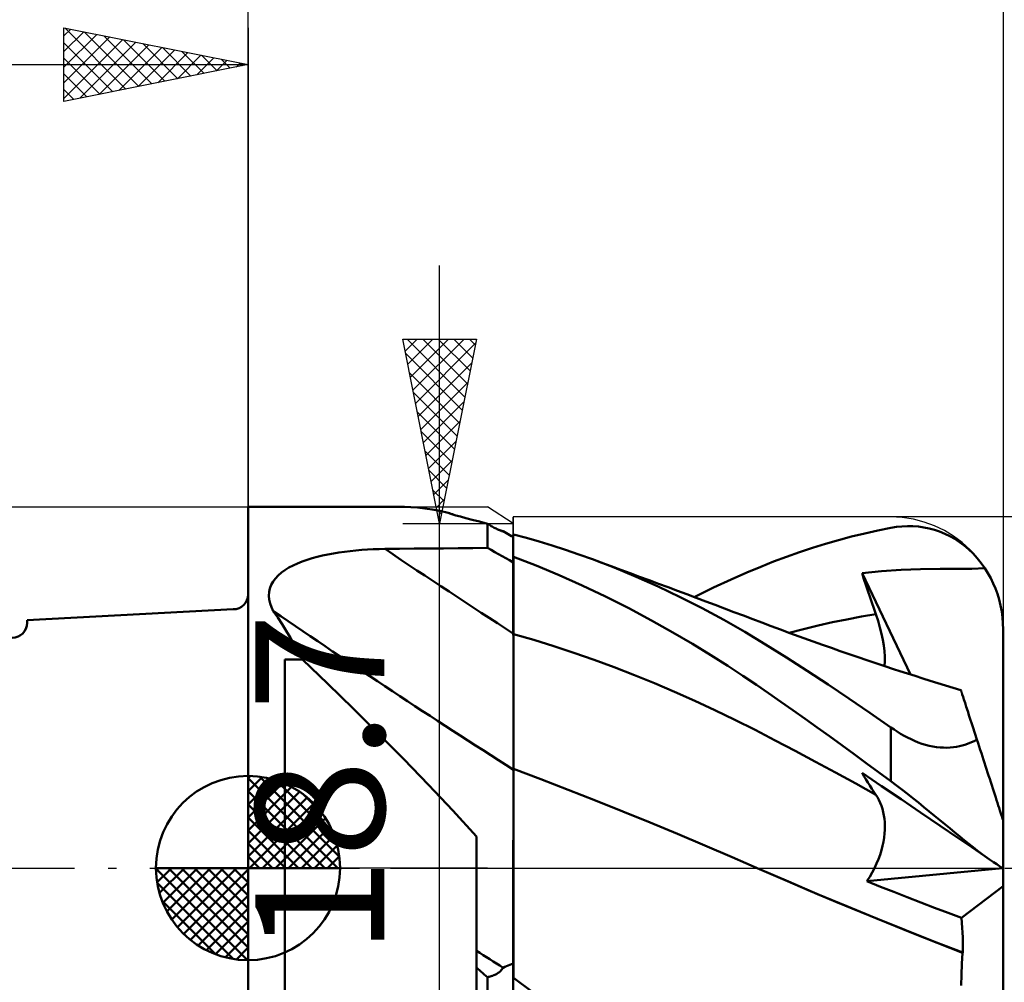
# Model space of a CAD drawing. Units: millimetres. Extents: x -33.1 to 53.6, y -26.8 to 50.3.
# Drawn here: x -6.2 to 20.5, y -3.1 to 23 of the extents above; entities that cross this region are included whole.
import ezdxf
from ezdxf.enums import TextEntityAlignment as Align

# ---------------------------------------------------------------- set-up
doc = ezdxf.new("R2010")
doc.units = ezdxf.units.MM
doc.header["$LTSCALE"] = 4.55
doc.linetypes.add('LONGDASH_DASH', pattern=[0.85, 0.4, -0.2, 0.05, -0.2])
for name, color, linetype in [('1', 4, 'CONTINUOUS'), ('2', 7, 'CONTINUOUS'), ('4', 2, 'LONGDASH_DASH'), ('CUT', 1, 'CONTINUOUS'), ('NOCUT', 7, 'CONTINUOUS'), ('SK1', 4, 'CONTINUOUS'), ('SK2', 7, 'CONTINUOUS'), ('SK4', 2, 'LONGDASH_DASH')]:
    doc.layers.add(name, color=color, linetype=linetype)
doc.styles.get("Standard").update_dxf_attribs({"font": 'Monospac821 BT'})

msp = doc.modelspace()

# ---------------------------------------------------------------- linework, layer by layer
at = {"layer": '1', "color": 4, "linetype": 'CONTINUOUS', "lineweight": 50}
for p, q in [((-0.01, 9.8), (4.236, 9.8)), ((-0.01, -9.8), (-0.01, 9.8)), ((4.406, 9.796), (4.225, 9.8)), ((4.594, 9.782), (4.406, 9.796)), ((4.788, 9.759), (4.594, 9.782)), ((4.991, 9.728), (4.788, 9.759)), ((5.201, 9.688), (4.991, 9.728)), ((5.421, 9.641), (5.201, 9.688)), ((5.43, 9.636), (5.421, 9.641)), ((5.441, 9.631), (5.43, 9.636)), ((5.453, 9.626), (5.441, 9.631)), ((5.466, 9.621), (5.453, 9.626)), ((5.48, 9.616), (5.466, 9.621)), ((5.495, 9.61), (5.48, 9.616)), ((5.627, 9.57), (5.495, 9.61)), ((5.758, 9.534), (5.627, 9.57)), ((5.906, 9.495), (5.758, 9.534)), ((6.077, 9.45), (5.906, 9.495)), ((6.272, 9.399), (6.077, 9.45)), ((6.49, 9.342), (6.272, 9.399)), ((6.516, 9.326), (6.49, 9.342)), ((6.49, 8.686), (6.49, 9.342)), ((6.542, 9.31), (6.516, 9.326)), ((6.569, 9.294), (6.542, 9.31)), ((6.595, 9.279), (6.569, 9.294)), ((6.622, 9.264), (6.595, 9.279)), ((6.648, 9.249), (6.622, 9.264)), ((6.674, 9.235), (6.648, 9.249)), ((6.699, 9.222), (6.674, 9.235)), ((6.724, 9.209), (6.699, 9.222)), ((6.749, 9.196), (6.724, 9.209)), ((6.773, 9.185), (6.749, 9.196)), ((6.797, 9.174), (6.773, 9.185)), ((6.82, 9.164), (6.797, 9.174)), ((6.841, 9.156), (6.82, 9.164)), ((6.862, 9.149), (6.841, 9.156)), ((6.872, 9.145), (6.862, 9.149)), ((6.881, 9.143), (6.872, 9.145)), ((6.89, 9.14), (6.881, 9.143)), ((6.898, 9.138), (6.89, 9.14)), ((6.906, 9.137), (6.898, 9.138)), ((6.913, 9.136), (6.906, 9.137)), ((6.959, 9.111), (6.913, 9.136)), ((7.005, 9.086), (6.959, 9.111)), ((16.732, 9.079), (17.087, 9.158)), ((17.087, 9.158), (17.442, 9.229)), ((17.442, 9.229), (17.592, 9.254)), ((17.592, 9.254), (17.742, 9.269)), ((17.742, 9.269), (17.892, 9.276)), ((18.041, 9.275), (17.892, 9.276)), ((18.189, 9.264), (18.041, 9.275)), ((18.336, 9.244), (18.189, 9.264)), ((18.481, 9.215), (18.336, 9.244)), ((18.625, 9.177), (18.481, 9.215)), ((18.767, 9.129), (18.625, 9.177)), ((18.907, 9.072), (18.767, 9.129)), ((7.051, 9.06), (7.005, 9.086)), ((7.097, 9.035), (7.051, 9.06)), ((7.144, 9.009), (7.097, 9.035)), ((7.19, 8.983), (7.144, 9.009)), ((7.19, 9.043), (7.19, 9.044)), ((7.19, 9.043), (7.19, 9.044)), ((7.19, 8.294), (7.19, 9.044)), ((7.19, 9.042), (7.19, 9.043)), ((7.19, 9.042), (7.19, 9.043)), ((7.19, 9.041), (7.19, 9.042)), ((7.19, 9.041), (7.19, 9.042)), ((7.19, 9.04), (7.19, 9.041)), ((7.19, 9.04), (7.19, 9.041)), ((7.19, 9.041), (7.19, 9.041)), ((7.19, 9.041), (7.19, 9.041)), ((7.193, 9.039), (7.19, 9.04)), ((7.19, 9.04), (7.19, 9.04)), ((7.19, 9.04), (7.19, 9.04)), ((7.194, 9.039), (7.193, 9.039)), ((7.196, 9.038), (7.194, 9.039)), ((7.197, 9.038), (7.196, 9.038)), ((7.199, 9.037), (7.197, 9.038)), ((7.2, 9.037), (7.199, 9.037)), ((7.547, 8.956), (7.2, 9.046)), ((7.2, 9.037), (7.2, 9.046)), ((7.896, 8.857), (7.547, 8.956)), ((8.25, 8.75), (7.896, 8.857)), ((15.669, 8.796), (16.023, 8.898)), ((16.023, 8.898), (16.377, 8.992)), ((16.377, 8.992), (16.732, 9.079)), ((19.044, 9.006), (18.907, 9.072)), ((19.179, 8.93), (19.044, 9.006)), ((19.31, 8.844), (19.179, 8.93)), ((19.437, 8.749), (19.31, 8.844)), ((2.307, 8.536), (2.458, 8.56)), ((2.458, 8.56), (2.611, 8.582)), ((2.611, 8.582), (2.764, 8.601)), ((2.764, 8.601), (2.92, 8.617)), ((2.92, 8.617), (3.076, 8.63)), ((3.076, 8.63), (3.233, 8.641)), ((3.233, 8.641), (3.391, 8.649)), ((3.391, 8.649), (3.55, 8.654)), ((3.55, 8.654), (3.708, 8.657)), ((3.708, 8.657), (4.106, 8.662)), ((4.106, 8.662), (4.503, 8.666)), ((4.503, 8.666), (4.901, 8.67)), ((4.901, 8.67), (5.298, 8.674)), ((5.298, 8.674), (5.695, 8.679)), ((5.695, 8.679), (6.093, 8.682)), ((6.093, 8.682), (6.49, 8.686)), ((6.59, 8.63), (6.49, 8.686)), ((6.69, 8.574), (6.59, 8.63)), ((6.79, 8.518), (6.69, 8.574)), ((8.61, 8.634), (8.25, 8.75)), ((8.974, 8.511), (8.61, 8.634)), ((14.61, 8.446), (14.962, 8.57)), ((14.962, 8.57), (15.315, 8.687)), ((15.315, 8.687), (15.669, 8.796)), ((19.56, 8.644), (19.437, 8.749)), ((19.678, 8.53), (19.56, 8.644)), ((1.334, 8.266), (1.462, 8.316)), ((1.462, 8.316), (1.594, 8.363)), ((1.594, 8.363), (1.73, 8.405)), ((1.73, 8.405), (1.87, 8.442)), ((1.87, 8.442), (2.013, 8.477)), ((2.013, 8.477), (2.159, 8.508)), ((2.159, 8.508), (2.307, 8.536)), ((6.89, 8.462), (6.79, 8.518)), ((6.99, 8.406), (6.89, 8.462)), ((7.09, 8.35), (6.99, 8.406)), ((7.19, 8.294), (7.09, 8.35)), ((7.19, 8.449), (7.191, 8.449)), ((7.19, 8.147), (7.19, 8.444)), ((7.19, 8.147), (7.19, 8.444)), ((7.191, 8.449), (7.193, 8.449)), ((7.193, 8.449), (7.194, 8.449)), ((7.194, 8.449), (7.196, 8.449)), ((7.196, 8.449), (7.197, 8.449)), ((7.197, 8.449), (7.199, 8.449)), ((7.199, 8.449), (7.2, 8.449)), ((7.2, 8.445), (7.2, 8.449)), ((7.808, 8.209), (7.2, 8.445)), ((7.2, 8.145), (7.2, 8.445)), ((9.338, 8.38), (8.974, 8.511)), ((9.933, 8.151), (9.338, 8.38)), ((9.595, 8.285), (9.338, 8.38)), ((13.908, 8.174), (14.258, 8.314)), ((14.258, 8.314), (14.61, 8.446)), ((19.79, 8.407), (19.678, 8.53)), ((19.896, 8.275), (19.79, 8.407)), ((0.895, 8.016), (0.993, 8.086)), ((0.993, 8.086), (1.099, 8.151)), ((1.099, 8.151), (1.213, 8.211)), ((1.213, 8.211), (1.334, 8.266)), ((7.191, 7.85), (7.19, 8.147)), ((7.191, 7.85), (7.19, 8.147)), ((7.2, 7.846), (7.2, 8.145)), ((8.433, 7.948), (7.808, 8.209)), ((9.852, 8.19), (9.595, 8.285)), ((10.108, 8.095), (9.852, 8.19)), ((10.53, 7.904), (9.933, 8.151)), ((10.365, 8), (10.108, 8.095)), ((13.532, 8.016), (13.908, 8.174)), ((16.661, 7.999), (17.192, 8.052)), ((17.192, 8.052), (17.72, 8.089)), ((17.72, 8.089), (18.248, 8.112)), ((18.248, 8.112), (18.785, 8.121)), ((19.263, 8.121), (18.785, 8.121)), ((19.638, 8.12), (19.263, 8.121)), ((19.638, 8.12), (19.996, 8.134)), ((19.996, 8.134), (19.896, 8.275)), ((20.079, 8), (19.996, 8.134)), ((0.618, 7.683), (0.668, 7.773)), ((0.668, 7.773), (0.731, 7.86)), ((0.731, 7.86), (0.808, 7.941)), ((0.808, 7.941), (0.895, 8.016)), ((7.191, 7.552), (7.191, 7.85)), ((7.191, 7.552), (7.191, 7.85)), ((7.2, 7.547), (7.2, 7.846)), ((9.063, 7.666), (8.433, 7.948)), ((10.622, 7.905), (10.365, 8)), ((11.128, 7.637), (10.53, 7.904)), ((10.879, 7.81), (10.622, 7.905)), ((11.136, 7.714), (10.879, 7.81)), ((12.627, 7.608), (13.104, 7.828)), ((13.104, 7.828), (13.532, 8.016)), ((16.712, 7.841), (16.661, 7.999)), ((17.977, 5.25), (16.661, 7.999)), ((16.764, 7.683), (16.712, 7.841)), ((20.155, 7.862), (20.079, 8)), ((20.223, 7.722), (20.155, 7.862)), ((0.557, 7.388), (0.562, 7.49)), ((0.562, 7.49), (0.582, 7.588)), ((0.582, 7.588), (0.618, 7.683)), ((7.191, 7.255), (7.191, 7.552)), ((7.191, 7.255), (7.191, 7.552)), ((7.2, 7.248), (7.2, 7.547)), ((9.694, 7.365), (9.063, 7.666)), ((11.725, 7.353), (11.128, 7.637)), ((11.393, 7.619), (11.136, 7.714)), ((11.649, 7.523), (11.393, 7.619)), ((11.904, 7.428), (11.649, 7.523)), ((12.1, 7.354), (12.627, 7.608)), ((16.816, 7.524), (16.764, 7.683)), ((16.869, 7.365), (16.816, 7.524)), ((20.282, 7.582), (20.223, 7.722)), ((20.334, 7.437), (20.282, 7.582)), ((0.566, 7.284), (0.557, 7.388)), ((0.59, 7.181), (0.566, 7.284)), ((7.192, 6.957), (7.191, 7.255)), ((7.192, 6.957), (7.191, 7.255)), ((7.2, 6.949), (7.2, 7.248)), ((10.326, 7.047), (9.694, 7.365)), ((12.321, 7.05), (11.725, 7.353)), ((12.16, 7.332), (11.904, 7.428)), ((12.416, 7.236), (12.16, 7.332)), ((12.672, 7.14), (12.416, 7.236)), ((16.923, 7.207), (16.869, 7.365)), ((20.381, 7.284), (20.334, 7.437)), ((20.42, 7.124), (20.381, 7.284)), ((0.627, 7.077), (0.59, 7.181)), ((0.676, 6.973), (0.627, 7.077)), ((0.795, 6.798), (0.676, 6.973)), ((7.192, 6.66), (7.192, 6.957)), ((7.192, 6.66), (7.192, 6.957)), ((10.942, 6.718), (10.326, 7.047)), ((12.907, 6.733), (12.321, 7.05)), ((12.927, 7.043), (12.672, 7.14)), ((13.183, 6.947), (12.927, 7.043)), ((16.978, 7.047), (16.923, 7.207)), ((17.033, 6.888), (16.978, 7.047)), ((20.451, 6.961), (20.42, 7.124)), ((20.473, 6.797), (20.451, 6.961)), ((0.912, 6.619), (0.795, 6.798)), ((7.2, 6.649), (7.2, 6.949)), ((11.52, 6.395), (10.942, 6.718)), ((13.48, 6.405), (12.907, 6.733)), ((13.439, 6.85), (13.183, 6.947)), ((13.691, 6.754), (13.439, 6.85)), ((13.943, 6.658), (13.691, 6.754)), ((15.857, 6.668), (16.249, 6.748)), ((16.249, 6.748), (16.641, 6.822)), ((16.641, 6.822), (17.033, 6.888)), ((17.094, 6.706), (17.033, 6.888)), ((17.146, 6.53), (17.094, 6.706)), ((20.486, 6.634), (20.473, 6.797)), ((1.027, 6.436), (0.912, 6.619)), ((1.14, 6.248), (1.027, 6.436)), ((7.192, 6.363), (7.192, 6.66)), ((7.192, 6.363), (7.192, 6.66)), ((7.2, 6.35), (7.2, 6.649)), ((14.196, 6.563), (13.943, 6.658)), ((14.448, 6.469), (14.196, 6.563)), ((14.7, 6.376), (14.448, 6.469)), ((14.681, 6.383), (15.073, 6.485)), ((15.073, 6.485), (15.465, 6.58)), ((15.465, 6.58), (15.857, 6.668)), ((17.191, 6.359), (17.146, 6.53)), ((20.49, 6.477), (20.486, 6.634)), ((20.49, 1.297), (20.49, 6.477)), ((1.251, 6.056), (1.14, 6.248)), ((7.193, 6.252), (7.192, 6.363)), ((7.193, 6.252), (7.192, 6.363)), ((7.193, 6.14), (7.193, 6.252)), ((7.193, 6.139), (7.193, 6.252)), ((7.746, 6.191), (7.2, 6.35)), ((7.2, 6.241), (7.2, 6.35)), ((7.2, 6.13), (7.2, 6.241)), ((8.293, 6.02), (7.746, 6.191)), ((12.059, 6.079), (11.52, 6.395)), ((14.043, 6.065), (13.48, 6.405)), ((14.952, 6.284), (14.7, 6.376)), ((15.204, 6.193), (14.952, 6.284)), ((15.457, 6.102), (15.204, 6.193)), ((17.226, 6.194), (17.191, 6.359)), ((17.253, 6.036), (17.226, 6.194)), ((1.361, 5.86), (1.251, 6.056)), ((7.193, 6.025), (7.193, 6.14)), ((7.193, 6.025), (7.193, 6.139)), ((7.193, 5.909), (7.193, 6.025)), ((7.193, 5.908), (7.193, 6.025)), ((7.193, 5.791), (7.193, 5.909)), ((7.193, 5.789), (7.193, 5.908)), ((7.2, 6.017), (7.2, 6.13)), ((7.2, 5.902), (7.2, 6.017)), ((7.2, 5.785), (7.2, 5.902)), ((8.839, 5.839), (8.293, 6.02)), ((12.557, 5.775), (12.059, 6.079)), ((14.605, 5.715), (14.043, 6.065)), ((15.586, 6.056), (15.457, 6.102)), ((15.828, 5.971), (15.586, 6.056)), ((16.069, 5.887), (15.828, 5.971)), ((16.31, 5.804), (16.069, 5.887)), ((17.27, 5.886), (17.253, 6.036)), ((17.279, 5.743), (17.27, 5.886)), ((0.99, 5.66), (1.469, 5.66)), ((0.99, -5.577), (0.99, 5.66)), ((1.47, 5.66), (1.361, 5.86)), ((2.156, 5.002), (1.469, 5.66)), ((7.193, 5.671), (7.193, 5.791)), ((7.193, 5.669), (7.193, 5.789)), ((7.193, 5.551), (7.193, 5.671)), ((7.193, 5.549), (7.193, 5.669)), ((7.2, 5.667), (7.2, 5.785)), ((7.2, 5.548), (7.2, 5.667)), ((9.385, 5.648), (8.839, 5.839)), ((9.931, 5.447), (9.385, 5.648)), ((13.014, 5.486), (12.557, 5.775)), ((15.169, 5.354), (14.605, 5.715)), ((16.551, 5.721), (16.31, 5.804)), ((16.793, 5.64), (16.551, 5.721)), ((17.034, 5.559), (16.793, 5.64)), ((17.277, 5.608), (17.279, 5.743)), ((7.193, 5.429), (7.193, 5.551)), ((7.193, 5.427), (7.193, 5.549)), ((7.194, 5.307), (7.193, 5.429)), ((7.194, 5.304), (7.193, 5.427)), ((7.2, 5.428), (7.2, 5.548)), ((7.2, 5.308), (7.2, 5.428)), ((10.478, 5.235), (9.931, 5.447)), ((13.426, 5.216), (13.014, 5.486)), ((15.736, 4.984), (15.169, 5.354)), ((17.275, 5.479), (17.034, 5.559)), ((17.266, 5.482), (17.277, 5.608)), ((17.517, 5.399), (17.275, 5.479)), ((17.683, 5.345), (17.517, 5.399)), ((7.194, 5.184), (7.194, 5.307)), ((7.194, 5.181), (7.194, 5.304)), ((7.194, 5.061), (7.194, 5.184)), ((7.194, 5.058), (7.194, 5.181)), ((7.2, 5.186), (7.2, 5.308)), ((7.2, 5.065), (7.2, 5.186)), ((11.024, 5.014), (10.478, 5.235)), ((13.793, 4.969), (13.426, 5.216)), ((17.891, 5.278), (17.683, 5.345)), ((18.098, 5.211), (17.891, 5.278)), ((18.306, 5.145), (18.098, 5.211)), ((18.514, 5.079), (18.306, 5.145)), ((2.845, 4.329), (2.156, 5.002)), ((7.194, 4.938), (7.194, 5.061)), ((7.194, 4.936), (7.194, 5.058)), ((7.194, 4.816), (7.194, 4.938)), ((7.194, 4.813), (7.194, 4.936)), ((7.194, 4.694), (7.194, 4.816)), ((7.194, 4.692), (7.194, 4.813)), ((7.2, 4.944), (7.2, 5.065)), ((7.2, 4.824), (7.2, 4.944)), ((7.2, 4.703), (7.2, 4.824)), ((11.57, 4.782), (11.024, 5.014)), ((14.124, 4.742), (13.793, 4.969)), ((16.305, 4.604), (15.736, 4.984)), ((18.721, 5.014), (18.514, 5.079)), ((18.929, 4.949), (18.721, 5.014)), ((19.137, 4.885), (18.929, 4.949)), ((19.345, 4.822), (19.137, 4.885)), ((19.347, 4.815), (19.345, 4.822)), ((19.354, 4.794), (19.347, 4.815)), ((7.194, 4.573), (7.194, 4.694)), ((7.194, 4.571), (7.194, 4.692)), ((7.194, 4.453), (7.194, 4.573)), ((7.194, 4.451), (7.194, 4.571)), ((7.2, 4.584), (7.2, 4.703)), ((7.2, 4.466), (7.2, 4.584)), ((12.117, 4.54), (11.57, 4.782)), ((14.453, 4.513), (14.124, 4.742)), ((16.874, 4.215), (16.305, 4.604)), ((19.365, 4.759), (19.354, 4.794)), ((19.363, 4.767), (19.362, 4.767)), ((19.363, 4.767), (19.363, 4.767)), ((19.363, 4.767), (19.363, 4.767)), ((19.363, 4.767), (19.363, 4.767)), ((19.363, 4.767), (19.363, 4.767)), ((19.363, 4.767), (19.363, 4.767)), ((19.381, 4.71), (19.365, 4.759)), ((19.402, 4.646), (19.381, 4.71)), ((19.427, 4.569), (19.402, 4.646)), ((19.456, 4.478), (19.427, 4.569)), ((3.533, 3.645), (2.845, 4.329)), ((7.194, 4.334), (7.194, 4.453)), ((7.194, 4.332), (7.194, 4.451)), ((7.194, 4.217), (7.194, 4.334)), ((7.194, 4.214), (7.194, 4.332)), ((7.2, 4.348), (7.2, 4.466)), ((7.2, 4.232), (7.2, 4.348)), ((12.663, 4.287), (12.117, 4.54)), ((13.209, 4.023), (12.663, 4.287)), ((14.784, 4.282), (14.453, 4.513)), ((15.114, 4.049), (14.784, 4.282)), ((19.49, 4.374), (19.456, 4.478)), ((19.528, 4.256), (19.49, 4.374)), ((7.195, 4.101), (7.194, 4.217)), ((7.195, 4.099), (7.194, 4.214)), ((7.195, 3.988), (7.195, 4.101)), ((7.195, 3.985), (7.195, 4.099)), ((7.2, 4.118), (7.2, 4.232)), ((7.2, 4.006), (7.2, 4.118)), ((13.755, 3.748), (13.209, 4.023)), ((15.446, 3.813), (15.114, 4.049)), ((17.442, 3.817), (16.874, 4.215)), ((19.571, 4.125), (19.528, 4.256)), ((19.668, 3.828), (19.571, 4.125)), ((7.195, 3.877), (7.195, 3.988)), ((7.195, 3.874), (7.195, 3.985)), ((7.195, 3.768), (7.195, 3.877)), ((7.195, 3.766), (7.195, 3.874)), ((7.195, 3.662), (7.195, 3.768)), ((7.195, 3.66), (7.195, 3.766)), ((7.2, 3.896), (7.2, 4.006)), ((7.2, 3.788), (7.2, 3.896)), ((7.2, 3.683), (7.2, 3.788)), ((14.302, 3.464), (13.755, 3.748)), ((15.778, 3.575), (15.446, 3.813)), ((17.528, 3.758), (17.442, 3.817)), ((17.442, 2.355), (17.442, 3.817)), ((17.617, 3.7), (17.528, 3.758)), ((19.722, 3.661), (19.668, 3.828)), ((4.216, 2.953), (3.533, 3.645)), ((7.195, 3.559), (7.195, 3.662)), ((7.195, 3.557), (7.195, 3.66)), ((7.195, 3.459), (7.195, 3.559)), ((7.195, 3.457), (7.195, 3.557)), ((7.2, 3.581), (7.2, 3.683)), ((7.2, 3.482), (7.2, 3.581)), ((7.2, 3.385), (7.2, 3.482)), ((16.11, 3.335), (15.778, 3.575)), ((17.707, 3.644), (17.617, 3.7)), ((17.8, 3.591), (17.707, 3.644)), ((17.894, 3.54), (17.8, 3.591)), ((17.991, 3.493), (17.894, 3.54)), ((18.088, 3.449), (17.991, 3.493)), ((19.719, 3.451), (19.78, 3.484)), ((19.779, 3.484), (19.722, 3.661)), ((19.81, 3.391), (19.779, 3.484)), ((7.195, 3.362), (7.195, 3.459)), ((7.195, 3.36), (7.195, 3.457)), ((7.195, 3.268), (7.195, 3.362)), ((7.195, 3.267), (7.195, 3.36)), ((7.195, 3.179), (7.195, 3.268)), ((7.195, 3.177), (7.195, 3.267)), ((7.2, 3.292), (7.2, 3.385)), ((7.2, 3.203), (7.2, 3.292)), ((14.848, 3.177), (14.302, 3.464)), ((16.443, 3.093), (16.11, 3.335)), ((18.187, 3.409), (18.088, 3.449)), ((18.286, 3.374), (18.187, 3.409)), ((18.385, 3.344), (18.286, 3.374)), ((18.484, 3.318), (18.385, 3.344)), ((18.584, 3.297), (18.484, 3.318)), ((18.682, 3.281), (18.584, 3.297)), ((18.779, 3.271), (18.682, 3.281)), ((18.873, 3.266), (18.779, 3.271)), ((18.964, 3.265), (18.873, 3.266)), ((18.964, 3.265), (19.054, 3.269)), ((19.054, 3.269), (19.14, 3.277)), ((19.14, 3.277), (19.224, 3.289)), ((19.224, 3.289), (19.303, 3.304)), ((19.303, 3.304), (19.38, 3.323)), ((19.38, 3.323), (19.453, 3.344)), ((19.453, 3.344), (19.523, 3.368)), ((19.523, 3.368), (19.59, 3.393)), ((19.59, 3.393), (19.656, 3.421)), ((19.656, 3.421), (19.719, 3.451)), ((19.839, 3.299), (19.81, 3.391)), ((19.869, 3.207), (19.839, 3.299)), ((4.889, 2.257), (4.216, 2.953)), ((7.195, 3.093), (7.195, 3.179)), ((7.195, 3.091), (7.195, 3.177)), ((7.195, 3.011), (7.195, 3.093)), ((7.195, 3.01), (7.195, 3.091)), ((7.195, 2.933), (7.195, 3.011)), ((7.195, 2.933), (7.195, 3.01)), ((7.2, 3.117), (7.2, 3.203)), ((7.2, 3.035), (7.2, 3.117)), ((7.2, 2.957), (7.2, 3.035)), ((7.2, 2.883), (7.2, 2.957)), ((15.394, 2.885), (14.848, 3.177)), ((16.776, 2.849), (16.443, 3.093)), ((19.899, 3.116), (19.869, 3.207)), ((19.928, 3.026), (19.899, 3.116)), ((19.957, 2.937), (19.928, 3.026)), ((7.195, 2.86), (7.195, 2.933)), ((7.195, 2.86), (7.195, 2.933)), ((7.195, 2.791), (7.195, 2.86)), ((7.195, 2.791), (7.195, 2.86)), ((7.195, 2.727), (7.195, 2.791)), ((7.195, 2.727), (7.195, 2.791)), ((7.195, 2.668), (7.195, 2.727)), ((7.195, 2.668), (7.195, 2.727)), ((7.2, 2.814), (7.2, 2.883)), ((7.2, 2.749), (7.2, 2.814)), ((7.2, 2.689), (7.2, 2.749)), ((7.942, 2.411), (7.2, 2.694)), ((7.2, 2.587), (7.2, 2.694)), ((15.941, 2.59), (15.394, 2.885)), ((17.109, 2.603), (16.776, 2.849)), ((19.985, 2.85), (19.957, 2.937)), ((20.013, 2.764), (19.985, 2.85)), ((20.041, 2.68), (20.013, 2.764)), ((20.068, 2.595), (20.041, 2.68)), ((7.194, 2.509), (7.195, 2.668)), ((7.194, 2.509), (7.195, 2.668)), ((7.194, 2.332), (7.194, 2.509)), ((7.194, 2.332), (7.194, 2.509)), ((7.2, 2.47), (7.2, 2.587)), ((7.2, 2.345), (7.2, 2.47)), ((8.684, 2.123), (7.942, 2.411)), ((16.487, 2.291), (15.941, 2.59)), ((16.712, 2.495), (16.661, 2.582)), ((17.192, 2.223), (16.661, 2.582)), ((16.764, 2.408), (16.712, 2.495)), ((16.816, 2.322), (16.764, 2.408)), ((17.442, 2.355), (17.109, 2.603)), ((20.096, 2.508), (20.068, 2.595)), ((20.125, 2.42), (20.096, 2.508)), ((20.153, 2.333), (20.125, 2.42)), ((5.548, 1.558), (4.889, 2.257)), ((7.194, 2.138), (7.194, 2.332)), ((7.194, 2.138), (7.194, 2.332)), ((7.2, 2.211), (7.2, 2.345)), ((7.2, 2.07), (7.2, 2.211)), ((17.033, 1.989), (16.487, 2.291)), ((16.869, 2.237), (16.816, 2.322)), ((16.923, 2.153), (16.869, 2.237)), ((16.978, 2.071), (16.923, 2.153)), ((17.72, 1.864), (17.192, 2.223)), ((17.592, 2.242), (17.442, 2.355)), ((17.742, 2.127), (17.592, 2.242)), ((20.182, 2.246), (20.153, 2.333)), ((20.21, 2.16), (20.182, 2.246)), ((20.237, 2.075), (20.21, 2.16)), ((7.193, 1.696), (7.194, 1.925)), ((7.193, 1.696), (7.194, 1.925)), ((7.194, 1.925), (7.194, 2.138)), ((7.194, 1.925), (7.194, 2.138)), ((7.2, 1.92), (7.2, 2.07)), ((7.2, 1.762), (7.2, 1.92)), ((9.426, 1.83), (8.684, 2.123)), ((17.033, 1.989), (16.978, 2.071)), ((17.078, 1.919), (17.033, 1.989)), ((17.118, 1.846), (17.078, 1.919)), ((17.892, 2.01), (17.742, 2.127)), ((18.041, 1.892), (17.892, 2.01)), ((18.189, 1.774), (18.041, 1.892)), ((20.264, 1.994), (20.237, 2.075)), ((20.289, 1.915), (20.264, 1.994)), ((20.314, 1.839), (20.289, 1.915)), ((7.193, 1.449), (7.193, 1.696)), ((7.193, 1.451), (7.193, 1.696)), ((7.2, 1.596), (7.2, 1.762)), ((10.169, 1.533), (9.426, 1.83)), ((17.155, 1.769), (17.118, 1.846)), ((17.186, 1.688), (17.155, 1.769)), ((17.213, 1.605), (17.186, 1.688)), ((17.236, 1.518), (17.213, 1.605)), ((18.248, 1.506), (17.72, 1.864)), ((18.336, 1.655), (18.189, 1.774)), ((18.481, 1.537), (18.336, 1.655)), ((20.337, 1.768), (20.314, 1.839)), ((20.359, 1.699), (20.337, 1.768)), ((20.381, 1.631), (20.359, 1.699)), ((20.403, 1.565), (20.381, 1.631)), ((6.19, 0.859), (5.548, 1.558)), ((7.193, 1.189), (7.193, 1.451)), ((7.193, 1.188), (7.193, 1.449)), ((7.2, 1.423), (7.2, 1.596)), ((7.2, 1.242), (7.2, 1.423)), ((10.911, 1.231), (10.169, 1.533)), ((17.254, 1.428), (17.236, 1.518)), ((17.267, 1.336), (17.254, 1.428)), ((18.785, 1.142), (18.248, 1.506)), ((18.625, 1.42), (18.481, 1.537)), ((18.767, 1.304), (18.625, 1.42)), ((20.422, 1.505), (20.403, 1.565)), ((20.439, 1.453), (20.422, 1.505)), ((20.454, 1.408), (20.439, 1.453)), ((20.467, 1.368), (20.454, 1.408)), ((20.477, 1.336), (20.467, 1.368)), ((7.193, 0.912), (7.193, 1.189)), ((7.193, 0.911), (7.193, 1.188)), ((7.2, 1.053), (7.2, 1.242)), ((11.653, 0.924), (10.911, 1.231)), ((17.276, 1.24), (17.267, 1.336)), ((17.279, 1.142), (17.276, 1.24)), ((17.278, 1.04), (17.279, 1.142)), ((18.907, 1.189), (18.767, 1.304)), ((19.262, 0.818), (18.785, 1.142)), ((19.044, 1.077), (18.907, 1.189)), ((19.179, 0.967), (19.044, 1.077)), ((20.484, 1.314), (20.477, 1.336)), ((20.489, 1.301), (20.484, 1.314)), ((20.49, 1.297), (20.489, 1.301)), ((20.49, -6.477), (20.49, 1.297)), ((6.19, -4.543), (6.19, 0.859)), ((7.192, 0.621), (7.193, 0.912)), ((7.192, 0.621), (7.193, 0.911)), ((7.2, 0.858), (7.2, 1.053)), ((7.2, 0.656), (7.2, 0.858)), ((12.395, 0.611), (11.653, 0.924)), ((17.24, 0.714), (17.258, 0.826)), ((17.258, 0.826), (17.271, 0.934)), ((17.271, 0.934), (17.278, 1.04)), ((19.31, 0.861), (19.179, 0.967)), ((19.638, 0.563), (19.262, 0.818)), ((19.437, 0.758), (19.31, 0.861)), ((7.192, 0.317), (7.192, 0.621)), ((7.192, 0.317), (7.192, 0.621)), ((7.2, 0.449), (7.2, 0.656)), ((13.138, 0.294), (12.395, 0.611)), ((17.185, 0.481), (17.216, 0.599)), ((17.216, 0.599), (17.24, 0.714)), ((19.56, 0.659), (19.437, 0.758)), ((19.678, 0.566), (19.56, 0.659)), ((19.996, 0.32), (19.638, 0.563)), ((19.79, 0.478), (19.678, 0.566)), ((7.192, 0), (7.192, 0.317)), ((7.192, 0), (7.192, 0.317)), ((7.2, 0.235), (7.2, 0.449)), ((13.88, -0.03), (13.138, 0.294)), ((17.105, 0.242), (17.148, 0.362)), ((17.148, 0.362), (17.185, 0.481)), ((19.896, 0.396), (19.79, 0.478)), ((19.996, 0.32), (19.896, 0.396)), ((20.124, 0.234), (19.996, 0.32)), ((7.192, -0.238), (7.192, 0)), ((7.192, -0.238), (7.192, 0)), ((7.2, 0.015), (7.2, 0.235)), ((7.2, -0.21), (7.2, 0.015)), ((16.999, -0.001), (17.055, 0.121)), ((17.055, 0.121), (17.105, 0.242)), ((20.232, 0.161), (20.124, 0.234)), ((20.32, 0.102), (20.232, 0.161)), ((20.393, 0.053), (20.32, 0.102)), ((20.447, 0.016), (20.393, 0.053)), ((20.48, -0.005), (20.447, 0.016)), ((7.191, -0.481), (7.192, -0.238)), ((7.191, -0.482), (7.192, -0.238)), ((7.2, -0.44), (7.2, -0.21)), ((14.569, -0.329), (13.88, -0.03)), ((14.662, -0.369), (13.88, -0.03)), ((16.794, -0.361), (20.474, -0.002)), ((16.794, -0.361), (16.868, -0.243)), ((16.868, -0.243), (16.936, -0.123)), ((16.936, -0.123), (16.999, -0.001)), ((20.49, -0.012), (20.48, -0.005)), ((7.191, -0.731), (7.191, -0.481)), ((7.191, -0.732), (7.191, -0.482)), ((7.2, -0.676), (7.2, -0.44)), ((15.257, -0.624), (14.569, -0.329)), ((15.451, -0.705), (14.662, -0.369)), ((17.157, -0.506), (16.794, -0.361)), ((17.522, -0.65), (17.157, -0.506)), ((19.363, -1.354), (20.49, -0.495)), ((7.191, -0.985), (7.191, -0.731)), ((7.191, -0.986), (7.191, -0.732)), ((7.2, -2.885), (7.2, -0.676)), ((15.946, -0.914), (15.257, -0.624)), ((16.243, -1.036), (15.451, -0.705)), ((17.889, -0.794), (17.522, -0.65)), ((18.256, -0.936), (17.889, -0.794)), ((7.191, -1.244), (7.191, -0.985)), ((7.191, -1.245), (7.191, -0.986)), ((16.635, -1.2), (15.946, -0.914)), ((17.034, -1.361), (16.243, -1.036)), ((18.625, -1.077), (18.256, -0.936)), ((7.191, -1.508), (7.191, -1.244)), ((7.191, -1.508), (7.191, -1.245)), ((17.323, -1.481), (16.635, -1.2)), ((18.994, -1.216), (18.625, -1.077)), ((19.363, -1.355), (18.994, -1.216)), ((7.191, -1.775), (7.191, -1.508)), ((7.191, -1.775), (7.191, -1.508)), ((17.823, -1.679), (17.034, -1.361)), ((18.012, -1.758), (17.323, -1.481)), ((19.373, -1.486), (19.363, -1.354)), ((19.382, -1.62), (19.373, -1.486)), ((7.19, -2.046), (7.191, -1.775)), ((7.19, -2.046), (7.191, -1.775)), ((18.608, -1.99), (17.823, -1.679)), ((18.701, -2.031), (18.012, -1.758)), ((19.389, -1.754), (19.382, -1.62)), ((19.393, -1.889), (19.389, -1.754)), ((7.19, -2.321), (7.19, -2.046)), ((7.19, -2.32), (7.19, -2.046)), ((19.393, -2.296), (18.608, -1.99)), ((19.39, -2.3), (18.701, -2.031)), ((19.395, -2.025), (19.393, -1.889)), ((19.395, -2.16), (19.395, -2.025)), ((7.19, -2.598), (7.19, -2.32)), ((7.19, -2.598), (7.19, -2.321)), ((19.372, -2.596), (19.39, -2.3)), ((19.39, -2.299), (19.391, -2.299)), ((19.39, -2.3), (19.39, -2.299)), ((19.391, -2.298), (19.392, -2.298)), ((19.391, -2.299), (19.391, -2.298)), ((19.392, -2.297), (19.393, -2.296)), ((19.392, -2.297), (19.392, -2.297)), ((19.392, -2.298), (19.392, -2.297)), ((19.393, -2.296), (19.395, -2.16)), ((6.959, -2.685), (7.005, -2.666)), ((7.005, -2.666), (7.051, -2.647)), ((7.051, -2.647), (7.097, -2.629)), ((7.097, -2.629), (7.144, -2.612)), ((7.144, -2.612), (7.19, -2.595)), ((7.19, -2.635), (7.19, -2.595)), ((7.19, -2.878), (7.19, -2.598)), ((7.19, -2.878), (7.19, -2.598)), ((7.19, -2.676), (7.19, -2.635)), ((19.359, -2.894), (19.372, -2.596)), ((6.23, -2.737), (6.19, -2.701)), ((6.271, -2.773), (6.23, -2.737)), ((6.313, -2.81), (6.271, -2.773)), ((6.356, -2.848), (6.313, -2.81)), ((6.4, -2.885), (6.356, -2.848)), ((6.444, -2.923), (6.4, -2.885)), ((6.49, -2.961), (6.444, -2.923)), ((6.564, -2.944), (6.589, -2.937)), ((6.589, -2.937), (6.614, -2.929)), ((6.614, -2.929), (6.639, -2.921)), ((6.639, -2.921), (6.664, -2.911)), ((6.664, -2.911), (6.688, -2.901)), ((6.688, -2.901), (6.712, -2.889)), ((6.712, -2.889), (6.735, -2.877)), ((6.735, -2.877), (6.758, -2.863)), ((6.758, -2.863), (6.781, -2.848)), ((6.781, -2.848), (6.803, -2.832)), ((6.803, -2.832), (6.825, -2.814)), ((6.825, -2.814), (6.845, -2.795)), ((6.845, -2.795), (6.864, -2.775)), ((6.864, -2.775), (6.882, -2.753)), ((6.882, -2.753), (6.899, -2.73)), ((6.899, -2.73), (6.913, -2.705)), ((6.913, -2.705), (6.959, -2.685)), ((7.19, -2.716), (7.19, -2.676)), ((7.19, -2.757), (7.19, -2.716)), ((7.19, -2.797), (7.19, -2.757)), ((7.19, -2.838), (7.19, -2.797)), ((7.19, -2.878), (7.19, -2.838)), ((7.19, -2.894), (7.19, -2.878)), ((7.19, -2.894), (7.19, -2.878)), ((7.19, -2.894), (7.19, -2.878)), ((7.19, -2.909), (7.19, -2.894)), ((7.19, -2.909), (7.19, -2.894)), ((7.19, -2.909), (7.19, -2.894)), ((7.19, -2.924), (7.19, -2.909)), ((7.19, -2.924), (7.19, -2.909)), ((7.19, -2.924), (7.19, -2.909)), ((7.19, -2.939), (7.19, -2.924)), ((7.19, -2.939), (7.19, -2.924)), ((7.19, -2.939), (7.19, -2.924)), ((7.19, -2.954), (7.19, -2.939)), ((7.19, -2.954), (7.19, -2.939)), ((7.19, -2.954), (7.19, -2.939)), ((7.2, -2.935), (7.2, -2.885)), ((7.2, -2.942), (7.2, -2.935)), ((19.35, -3.192), (19.359, -2.894)), ((6.49, -2.961), (6.515, -2.956)), ((6.49, -2.961), (6.49, -2.961)), ((6.49, -2.961), (6.49, -2.961)), ((6.49, -2.961), (6.49, -2.961)), ((6.49, -2.961), (6.49, -2.961)), ((6.49, -2.961), (6.49, -2.961)), ((6.49, -2.961), (6.49, -2.961)), ((6.49, -4.537), (6.49, -2.961)), ((6.515, -2.956), (6.539, -2.951)), ((6.539, -2.951), (6.564, -2.944)), ((7.19, -2.969), (7.19, -2.954)), ((7.19, -2.969), (7.19, -2.954)), ((7.19, -2.969), (7.19, -2.954)), ((7.19, -2.984), (7.19, -2.969)), ((7.19, -2.984), (7.19, -2.969)), ((7.19, -2.984), (7.19, -2.969)), ((7.19, -2.987), (7.19, -2.984)), ((7.19, -2.989), (7.19, -2.987)), ((7.19, -2.991), (7.19, -2.989)), ((7.19, -2.993), (7.19, -2.991)), ((7.19, -2.995), (7.19, -2.993)), ((7.19, -2.998), (7.19, -2.995)), ((7.19, -3), (7.19, -2.998)), ((7.191, -3.001), (7.19, -3)), ((7.19, -4.398), (7.19, -3)), ((7.193, -3.003), (7.191, -3.001)), ((7.196, -3.005), (7.193, -3.003)), ((7.197, -3.007), (7.196, -3.005)), ((7.199, -3.008), (7.197, -3.007)), ((7.2, -3.01), (7.199, -3.008)), ((7.2, -2.948), (7.2, -2.942)), ((7.2, -2.955), (7.2, -2.948)), ((7.2, -2.962), (7.2, -2.955)), ((7.2, -2.968), (7.2, -2.962)), ((7.2, -2.975), (7.2, -2.968)), ((7.2, -2.982), (7.2, -2.975)), ((7.728, -3.378), (7.2, -2.982)), ((7.2, -3.01), (7.2, -2.982))]:
    msp.add_line(p, q, dxfattribs=at)
for centre, major_axis, ratio, start_param, end_param in [((90.215, 126.638), (148.307, 60.941), 0.737908, 3.839032, 3.840247), ((90.215, 126.638), (148.307, 60.941), 0.737908, 3.849579, 3.850496), ((90.215, 126.638), (148.307, 60.941), 0.737908, 3.852611, 3.852687), ((92.883, 75.415), (-151.605, 52.701), 0.624255, 1.1721, 1.199347), ((91.997, 72.868), (-152.313, 52.947), 0.624255, 1.158464, 1.209209), ((90.215, 67.742), (-151.45, 52.647), 0.624255, 1.211449, 1.216995), ((90.215, 67.742), (-151.45, 52.647), 0.624255, 1.219109, 1.219186)]:
    msp.add_ellipse(centre, major_axis=major_axis, ratio=ratio, start_param=start_param, end_param=end_param, dxfattribs=at)
at = {"layer": '2', "color": 7, "linetype": 'CONTINUOUS', "lineweight": 25}
for p, q in [((-0.01, 9.8), (-0.01, 36.2)), ((20.49, 36.2), (20.49, 6.477)), ((5.19, -16.35), (5.19, 16.35)), ((5.19, 9.35), (4.19, 14.35)), ((4.19, 14.35), (6.19, 14.35)), ((4.255, 14.023), (4.582, 14.35)), ((4.308, 14.35), (5.876, 12.781)), ((4.326, 13.67), (5.006, 14.35)), ((4.397, 13.316), (5.43, 14.35)), ((4.467, 12.963), (5.855, 14.35)), ((4.538, 12.609), (6.168, 14.239)), ((4.732, 14.35), (5.947, 13.135)), ((5.156, 14.35), (6.018, 13.488)), ((6.19, 14.35), (5.19, 9.35)), ((5.58, 14.35), (6.088, 13.842)), ((6.005, 14.35), (6.159, 14.196)), ((4.267, 13.967), (5.806, 12.428)), ((4.609, 12.256), (6.062, 13.708)), ((4.373, 13.436), (5.735, 12.074)), ((4.68, 11.902), (5.956, 13.178)), ((4.479, 12.906), (5.664, 11.721)), ((4.75, 11.549), (5.85, 12.648)), ((4.585, 12.376), (5.593, 11.367)), ((4.821, 11.195), (5.744, 12.117)), ((4.691, 11.845), (5.523, 11.014)), ((4.892, 10.841), (5.637, 11.587)), ((4.797, 11.315), (5.452, 10.66)), ((4.962, 10.488), (5.531, 11.057)), ((4.903, 10.785), (5.381, 10.306)), ((5.033, 10.134), (5.425, 10.526)), ((5.009, 10.254), (5.311, 9.953)), ((5.104, 9.781), (5.319, 9.996)), ((5.115, 9.724), (5.24, 9.599)), ((5.175, 9.427), (5.213, 9.466)), ((40.49, 9.525), (17.442, 9.525)), ((4.19, 9.35), (7.19, 9.35))]:
    msp.add_line(p, q, dxfattribs=at)
at = {"layer": '4', "color": 2, "linetype": 'LONGDASH_DASH', "lineweight": 25}
msp.add_line((-0.01, 0), (20.49, 0), dxfattribs=at)
at = {"layer": 'CUT', "color": 1, "linetype": 'CONTINUOUS', "lineweight": 25}
for p, q in [((17.442, 9.525), (7.19, 9.525)), ((7.19, 9.525), (7.19, 9.52)), ((7.19, 9.52), (7.2, 0)), ((20.49, 0), (20.49, 6.477)), ((7.2, 0), (20.49, 0))]:
    msp.add_line(p, q, dxfattribs=at)
msp.add_arc((17.442, 6.477), 3.048, 0, 90, dxfattribs=at)
at = {"layer": 'NOCUT', "color": 7, "linetype": 'CONTINUOUS', "lineweight": 25}
for p, q in [((-0.01, 0), (-0.01, 9.8)), ((-0.01, 9.8), (6.49, 9.8)), ((7.19, 9.35), (6.49, 9.8)), ((7.2, 0), (7.19, 9.52)), ((7.19, 9.52), (7.19, 9.35)), ((6.49, 0), (-0.01, 0)), ((6.49, 0), (7.2, 0))]:
    msp.add_line(p, q, dxfattribs=at)
at = {"layer": 'SK1', "color": 4, "linetype": 'CONTINUOUS', "lineweight": 50}
for p, q in [((-0.41, 7.02), (-6.01, 6.727)), ((-6.01, 6.727), (-6.01, 6.65)), ((-0.01, 0), (-0.01, 2.5)), ((-0.01, 2.435), (0.053, 2.498)), ((-0.01, 2.081), (0.377, 2.469)), ((-0.01, 2.435), (2.425, 0)), ((0.298, 2.481), (2.471, 0.308)), ((-0.01, 1.728), (0.667, 2.405)), ((-0.01, 1.374), (0.931, 2.315)), ((-0.01, 1.021), (1.172, 2.202)), ((0.751, 2.381), (2.371, 0.761)), ((-0.01, 2.081), (2.071, 0)), ((-0.01, 0.667), (1.391, 2.069)), ((-0.01, 0.314), (1.594, 1.917)), ((1.476, 2.01), (2, 1.486)), ((-0.01, 1.728), (1.718, 0)), ((0.03, 0), (1.777, 1.747)), ((-0.01, 1.374), (1.364, 0)), ((0.383, 0), (1.943, 1.559)), ((0.737, 0), (2.091, 1.354)), ((1.091, 0), (2.219, 1.129)), ((-0.01, 1.021), (1.011, 0)), ((1.444, 0), (2.328, 0.884)), ((-0.01, 0.667), (0.657, 0)), ((1.798, 0), (2.413, 0.615)), ((-0.01, 0.314), (0.304, 0)), ((2.151, 0), (2.469, 0.318)), ((-0.01, 0), (-2.51, 0)), ((-2.508, -0.063), (-2.445, 0)), ((-2.479, -0.387), (-2.091, 0)), ((-2.415, -0.677), (-1.738, 0)), ((-2.325, -0.941), (-1.384, 0)), ((-2.212, -1.182), (-1.031, 0)), ((-2.171, 0), (-0.01, -2.161)), ((-2.079, -1.401), (-0.677, 0)), ((-1.927, -1.604), (-0.324, 0)), ((-1.818, 0), (-0.01, -1.808)), ((-1.464, 0), (-0.01, -1.454)), ((-1.111, 0), (-0.01, -1.101)), ((-0.757, 0), (-0.01, -0.747)), ((-0.403, 0), (-0.01, -0.393)), ((-0.05, 0), (-0.01, -0.04)), ((-0.01, 0), (2.49, 0)), ((-0.01, -2.5), (-0.01, 0)), ((-2.51, -0.015), (-0.025, -2.5)), ((-1.757, -1.787), (-0.01, -0.04)), ((-2.476, -0.402), (-0.412, -2.466)), ((-1.569, -1.953), (-0.01, -0.393)), ((-1.364, -2.101), (-0.01, -0.747)), ((-2.347, -0.884), (-0.894, -2.337)), ((-1.139, -2.229), (-0.01, -1.101)), ((-0.894, -2.338), (-0.01, -1.454)), ((-0.625, -2.423), (-0.01, -1.808)), ((-0.328, -2.479), (-0.01, -2.161))]:
    msp.add_line(p, q, dxfattribs=at)
for centre, radius, start, end in [((-0.41, 7.42), 0.4, 270, 0), ((-6.41, 6.65), 0.4, 270, 0), ((-0.01, 0), 2.5, 90, 180), ((-0.01, 0), 2.5, 0, 90), ((-0.01, 0), 2.5, 180, 270), ((-0.01, 0), 2.5, 270, 0)]:
    msp.add_arc(centre, radius, start, end, dxfattribs=at)
at = {"layer": 'SK2', "color": 7, "linetype": 'CONTINUOUS', "lineweight": 25}
for p, q in [((20.49, 46.2), (20.49, 6.477)), ((-5.01, 20.8), (-5.01, 22.8)), ((-5.01, 22.8), (-0.01, 21.8)), ((-5.01, 22.577), (-4.824, 22.763)), ((-4.986, 22.795), (-3.327, 21.137)), ((-0.01, 22.8), (-0.01, 9.8)), ((-5.01, 22.153), (-4.471, 22.692)), ((-5.01, 21.729), (-4.117, 22.621)), ((-5.01, 21.304), (-3.764, 22.551)), ((-5.01, 20.88), (-3.41, 22.48)), ((-4.456, 22.689), (-2.974, 21.207)), ((-3.925, 22.583), (-2.62, 21.278)), ((-3.395, 22.477), (-2.267, 21.349)), ((-5.01, 22.395), (-3.681, 21.066)), ((-4.58, 20.886), (-3.057, 22.409)), ((-4.049, 20.992), (-2.703, 22.339)), ((-3.519, 21.098), (-2.349, 22.268)), ((-2.989, 21.204), (-1.996, 22.197)), ((-2.865, 22.371), (-1.913, 21.419)), ((-2.334, 22.265), (-1.56, 21.49)), ((-5.01, 21.971), (-4.035, 20.995)), ((-2.458, 21.31), (-1.642, 22.126)), ((-1.928, 21.416), (-1.289, 22.056)), ((-1.804, 22.159), (-1.206, 21.561)), ((-1.398, 21.522), (-0.935, 21.985)), ((-1.274, 22.053), (-0.853, 21.631)), ((-0.743, 21.947), (-0.499, 21.702)), ((-16.01, 21.8), (-0.01, 21.8)), ((-0.01, 21.8), (-5.01, 20.8)), ((-0.867, 21.629), (-0.582, 21.914)), ((-0.337, 21.735), (-0.228, 21.844)), ((-0.213, 21.841), (-0.145, 21.773)), ((-5.01, 21.546), (-4.388, 20.924)), ((-5.01, 21.122), (-4.742, 20.854)), ((-29.01, 9.8), (-0.01, 9.8))]:
    msp.add_line(p, q, dxfattribs=at)
at = {"layer": 'SK4', "color": 2, "linetype": 'LONGDASH_DASH', "lineweight": 25}
msp.add_line((-22.01, 0), (26.49, 0), dxfattribs=at)

# ---------------------------------------------------------------- texts
at = {"layer": '2', "color": 7, "linetype": 'CONTINUOUS', "lineweight": 25}
msp.add_text('18.7', height=3.5, rotation=90, dxfattribs=at).set_placement((3.69, 2.275), align=Align.CENTER)

doc.saveas('drawing.dxf')
